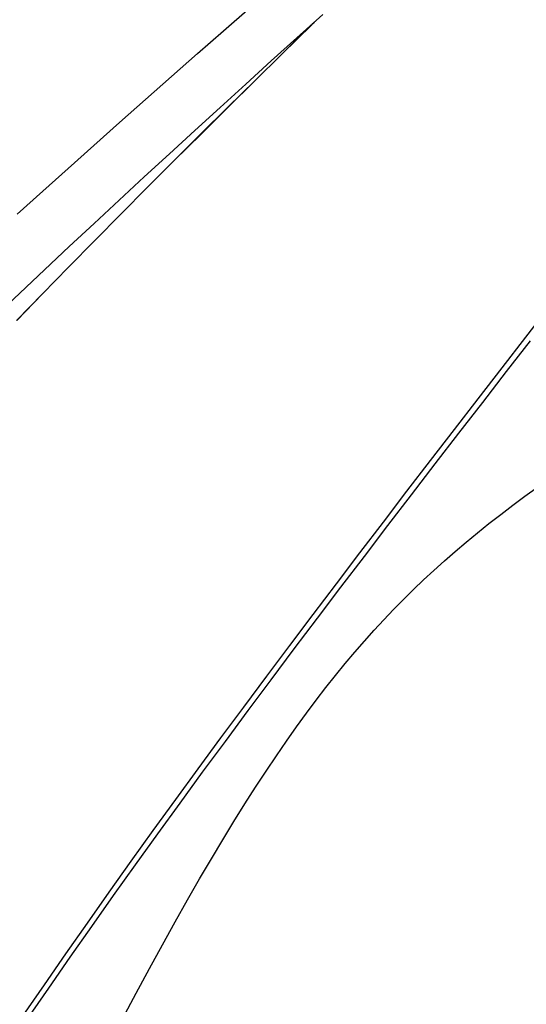
# Model space of a CAD drawing. Units: millimetres. Extents: x 0 to 594, y 0 to 420.
# Drawn here: x 179 to 184, y 168 to 178 of the extents above; entities that cross this region are included whole.
import ezdxf

# ---------------------------------------------------------------- set-up
doc = ezdxf.new("R2010")
doc.units = ezdxf.units.MM
doc.header["$LTSCALE"] = 32.67
doc.layers.add('607088851-000_CL', color=7, linetype='CONTINUOUS')

msp = doc.modelspace()

# ---------------------------------------------------------------- linework, layer by layer
at = {"layer": '607088851-000_CL', "color": 9, "linetype": 'CONTINUOUS'}
for p, q in [((181.6396, 178.0851), (181.9663, 178.4056)), ((181.6396, 178.0849), (181.9641, 178.4034))]:
    msp.add_line(p, q, dxfattribs=at)
at = {"layer": '607088851-000_CL', "color": 7, "linetype": 'CONTINUOUS'}
for p, q in [((181.9641, 178.4034), (181.9778, 178.4168)), ((181.9778, 178.4168), (181.9926, 178.4311)), ((181.9926, 178.4311), (181.9928, 178.4312))]:
    msp.add_line(p, q, dxfattribs=at)
for points in [[(178.7547, 176.3368), (179.0314, 176.5871), (179.3095, 176.8374), (179.5889, 177.0877), (179.8696, 177.338), (180.1515, 177.5883), (180.4344, 177.8386), (180.7183, 178.0889), (181.0031, 178.3391), (181.2888, 178.5892), (181.5753, 178.8393), (181.8625, 179.0894), (182.1505, 179.3395), (182.4391, 179.5897), (182.7283, 179.84), (183.0181, 180.0902), (183.3083, 180.3405), (183.5989, 180.5908), (183.8898, 180.8411), (184.1807, 181.0913)], [(182.0838, 178.516), (181.8029, 178.2623), (181.5233, 178.0092), (181.2444, 177.756), (180.9664, 177.5029), (180.6894, 177.2497), (180.4132, 176.9965), (180.1382, 176.7433), (179.8642, 176.49), (179.5913, 176.2366), (179.3198, 175.9833), (179.0496, 175.7301), (178.781, 175.4769), (178.5138, 175.2237)], [(179.9026, 167.5585), (180.051, 167.8373), (180.196, 168.1065), (180.3377, 168.366), (180.4761, 168.6158), (180.611, 168.8554), (180.7422, 169.0844), (180.8701, 169.3031), (180.9949, 169.5126), (181.1166, 169.7125), (181.2354, 169.9031), (181.352, 170.0859), (181.4663, 170.2609), (181.5784, 170.4281), (181.689, 170.5889), (181.7982, 170.7435), (181.906, 170.8917), (182.013, 171.0348), (182.1192, 171.1729), (182.2246, 171.3059), (182.3298, 171.4348), (182.4348, 171.5596), (182.5396, 171.6803), (182.6448, 171.7979), (182.7504, 171.9125), (182.8566, 172.024), (182.964, 172.1335), (183.0727, 172.241), (183.1828, 172.3466), (183.2952, 172.4511), (183.41, 172.5547), (183.5271, 172.6573), (183.647, 172.7593), (183.77, 172.8609), (183.8958, 172.9619), (184.0242, 173.0623), (184.1551, 173.162), (184.2887, 173.261), (184.4249, 173.3593)]]:
    msp.add_lwpolyline(points, dxfattribs=at)
at = {"layer": '607088851-000_CL', "color": 9, "linetype": 'CONTINUOUS'}
for points in [[(178.7465, 175.1764), (179.0286, 175.4673), (179.3125, 175.7582), (179.5982, 176.049), (179.8856, 176.3399), (180.1745, 176.6308), (180.465, 176.9217), (180.7568, 177.2125), (181.0499, 177.5034), (181.3442, 177.7942), (181.6396, 178.0851)], [(178.7482, 175.1761), (179.0301, 175.467), (179.3139, 175.7579), (179.5994, 176.0488), (179.8866, 176.3397), (180.1753, 176.6305), (180.4656, 176.9214), (180.7572, 177.2123), (181.0502, 177.5031), (181.3443, 177.794), (181.6396, 178.0849)], [(178.8201, 167.5945), (179.0505, 167.9309), (179.2833, 168.2674), (179.5185, 168.6039), (179.7559, 168.9404), (179.9956, 169.2769), (180.2373, 169.6134), (180.4809, 169.9498), (180.7265, 170.2863), (180.9738, 170.6228), (181.2227, 170.9593), (181.4731, 171.2957), (181.725, 171.6322), (181.9782, 171.9687), (182.2326, 172.3052), (182.4882, 172.6417), (182.7447, 172.9782), (183.002, 173.3147), (183.2602, 173.6512), (183.519, 173.9876), (183.7783, 174.3241), (184.0381, 174.6606), (184.2981, 174.9971), (184.5584, 175.3335)], [(178.8662, 167.5584), (179.097, 167.8947), (179.3302, 168.231), (179.5657, 168.5673), (179.8035, 168.9036), (180.0434, 169.2399), (180.2854, 169.5763), (180.5293, 169.9126), (180.7751, 170.2489), (181.0226, 170.5852), (181.2717, 170.9215), (181.5223, 171.2578), (181.7743, 171.5941), (182.0277, 171.9304), (182.2822, 172.2668), (182.5378, 172.6031), (182.7943, 172.9394), (183.0517, 173.2757), (183.3099, 173.612), (183.5686, 173.9484), (183.8279, 174.2847), (184.0876, 174.621), (184.3476, 174.9573)]]:
    msp.add_lwpolyline(points, dxfattribs=at)

doc.saveas('drawing.dxf')
